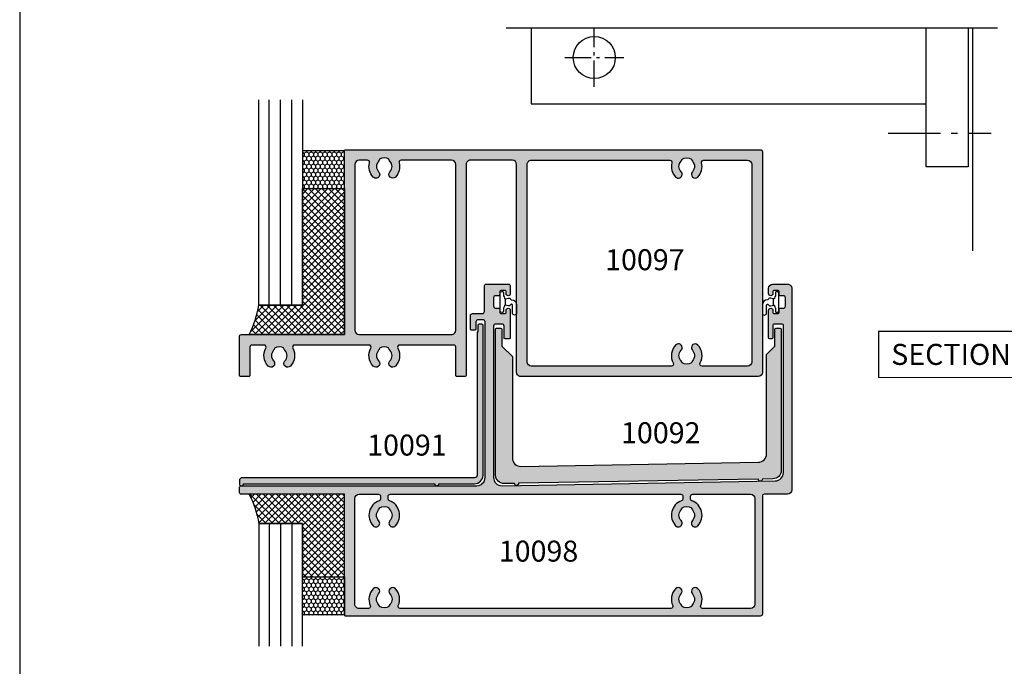
# Model space of a CAD drawing. Units: millimetres. Extents: x 0 to 354, y 0 to 482.
# Drawn here: x 0 to 234, y 170 to 324 of the extents above; entities that cross this region are included whole.
import ezdxf

# ---------------------------------------------------------------- set-up
doc = ezdxf.new("R2010")
doc.units = ezdxf.units.MM
doc.linetypes.add('CENTER', pattern=[0.95, 0.625, -0.125, 0.075, -0.125])
doc.layers.get('0').update_dxf_attribs({"plot": 0})
for name, color, linetype in [('10091$0$APL Hatch', 253, 'Continuous'), ('10091$0$APL Joinery', 2, 'Continuous'), ('10092$0$APL Hatch', 253, 'Continuous'), ('10092$0$APL Joinery', 2, 'Continuous'), ('APL Building', 3, 'Continuous'), ('APL Glass', 7, 'Continuous'), ('APL Hatch', 253, 'Continuous'), ('APL Joinery', 2, 'Continuous'), ('APL Notes', 7, 'Continuous'), ('JoineryNotes', 7, 'Continuous')]:
    doc.layers.add(name, color=color, linetype=linetype)
doc.styles.add('Arial-Bold', font='arialbd_1.ttf')
doc.styles.add('General notes 5mm', font='arial_1.ttf', dxfattribs={"height": 5})

# ---------------------------------------------------------------- blocks, each defined once
blk = doc.blocks.new('a4 specifiers manual')
blk.add_line((-8.078504833974876e-07, 482.000000110887), (-8.078504833974876e-07, 1.108869582822081e-07))
blk = doc.blocks.new('10091')
at = {"layer": '10091$0$APL Hatch'}
h = blk.add_hatch(color=256, dxfattribs=at)
h.dxf.hatch_style = 1
h.paths.add_polyline_path([(58.00085751905205, 2.500000000493973), (58.00085751905205, 38.25000000034846, 0.4142135623738563), (57.7508575190514, 38.50000000034846), (57.05085751905568, 38.50000000034665, 0.4142135623723339), (56.80085751905496, 38.25000000034528), (56.80085751905496, 36.70000000054947), (56.60085751905495, 36.50000000054946), (56.60085751905495, 2.500000000495429, -0.4142135623730989), (56.00085751905349, 1.900000000493975), (0.3999998045979467, 1.9000000004947), (-1.953916992647464e-07, 1.500000000494156), (-1.953962396328279e-07, 0.5000000004907826, 1), (0.9999998046037604, 0.5000000004885123), (46.50088718544863, 0.5000000004921503, 1), (47.50088718544863, 0.5000000004921503), (56.00085751905247, 0.5000000004939693, 0.4142135623730324)])
at = {"layer": '10091$0$APL Joinery', "ltscale": 0.2, "flags": 128}
blk.add_lwpolyline([(0.3999998045979396, 1.9000000004947), (-1.953916921593191e-07, 1.500000000494154), (-1.953962396328279e-07, 0.5000000004885123, 0.9999999999999999), (0.9999998046037604, 0.5000000004885123), (46.50088718544863, 0.5000000004921503, 0.9999999999999999), (47.50088718544863, 0.5000000004921503), (56.00085751905205, 0.5000000004939693, 0.414213562373095), (58.00085751905205, 2.500000000493976), (58.00085751905205, 38.25000000034846, 0.414213562373095), (57.75085751905205, 38.50000000034846), (57.05085751905496, 38.50000000034665, 0.414213562370964), (56.80085751905496, 38.25000000034574), (56.80085751905496, 36.70000000054947), (56.60085751905495, 36.50000000054946), (56.60085751905495, 2.500000000493976, -0.414213562373095), (56.00085751905205, 1.900000000493975)], format="xyb", close=True, dxfattribs=at)
blk = doc.blocks.new('10092')
at = {"layer": '10092$0$APL Hatch'}
h = blk.add_hatch(color=256, dxfattribs=at)
h.dxf.hatch_style = 1
h.paths.add_polyline_path([(68.49912570016386, 3.673344658257666), (68.49912570016386, 37.28521352188265, 0.4142135623730951), (68.24912570016386, 37.53521352188265), (67.24911261950547, 37.53521352188265, 0.4142135623728287), (66.99911261950547, 37.28521352188287), (66.99911261950183, 33.28521352188811), (64.99912471271273, 31.28522561510036), (64.9991714634507, 7.612865991803965, -0.4091113777908263), (63.03407627632994, 5.61316665167571), (6.534548514217484, 4.626963726180225, -0.4193353573999058), (4.49964370134694, 6.626662896875458), (4.499689366217353, 30.78552415607729), (2.000000000389264, 33.28521352188811), (2.000000000389264, 37.2852135218881, 0.4142135623730951), (1.750000000389264, 37.5352135218881), (0.7500000003856258, 37.5352135218881, 0.4142135623730951), (0.5000000003856258, 37.2852135218881), (0.5000000003856258, 2.556235763826183, 0.4193348017586769), (2.53490481326206, 0.5565403735135384), (4.983370771260525, 0.5992785057873493, 1), (5.983218466419203, 0.6167309122228444), (63.01590723413028, 1.612240197688987, 1), (64.01575492928896, 1.629692604124027), (66.53403051304066, 1.673649267946445, 0.4091108014276092)])
at = {"layer": '10092$0$APL Joinery'}
blk.add_lwpolyline([(5.983218466419202, 0.6167309122228444, -1.000000000001364), (4.983370771260525, 0.5992785057873493), (2.534904813261164, 0.556540373513523, -0.4193348017585674), (0.5000000003856258, 2.556235763826333), (0.5000000003856258, 37.2852135218881, -0.414213562373095), (0.7500000003856258, 37.5352135218881), (1.750000000389264, 37.5352135218881, -0.414213562373095), (2.000000000389264, 37.2852135218881), (2.000000000389264, 33.2852135218881), (4.499689366217353, 30.7855241560773), (4.49964370134694, 6.626662896875966, 0.4193353573999125), (6.534548514217022, 4.626963726180217), (63.03407627632987, 5.613166651675709, 0.4091113777909677), (64.9991714634507, 7.612865991804862), (64.99912471271273, 31.28522561510037), (66.99911261950183, 33.2852135218881), (66.99911261950547, 37.28521352188287, -0.4142135623728286), (67.24911261950547, 37.53521352188265), (68.24912570016386, 37.53521352188265, -0.414213562373095), (68.49912570016386, 37.28521352188265), (68.49912570016386, 3.673344658259263, -0.4091108014277619), (66.53403051304122, 1.673649267946455), (64.01575492928896, 1.629692604124027, -0.9999999999990906), (63.01590723413028, 1.612240197688987)], format="xyb", close=True, dxfattribs=at)
blk = doc.blocks.new('10098')
at = {"layer": 'APL Hatch'}
h = blk.add_hatch(color=256, dxfattribs=at)
h.dxf.hatch_style = 1
edge = h.paths.add_edge_path()
edge.add_line((129.5004356760523, 5.146830237139689), (129.5002131356063, 40.25004773233395))
edge.add_arc((129.2502131356063, 40.25004773233395), 0.25, 0, 90)
edge.add_line((129.2502131356063, 40.50004773233395), (127.2502131356063, 40.50004773233395))
edge.add_arc((127.2502131356063, 40.25004773233395), 0.25, 90, 180)
edge.add_line((127.0002131356063, 40.25004773233395), (127.0002131356063, 37.25004773233395))
edge.add_arc((126.7502131356063, 37.25004773233395), 0.25, -90, 0, ccw=False)
edge.add_line((126.7502131356063, 37.00004773233395), (126.2502131356063, 37.00004773233395))
edge.add_arc((126.2502131356063, 37.25004773233395), 0.25, 180, 270, ccw=False)
edge.add_line((126.0002131356063, 37.25004773233395), (126.000213135599, 43.75004773233031))
edge.add_arc((126.500213135599, 43.75004773233031), 0.5, 0, 180, ccw=False)
edge.add_line((127.000213135599, 43.75004773233031), (127.000213135599, 43.25004773233395))
edge.add_arc((127.250213135599, 43.25004773233395), 0.25, 180, 270)
edge.add_line((127.250213135599, 43.00004773233395), (128.250213135599, 43.00004773233395))
edge.add_arc((128.250213135599, 43.25004773233395), 0.25, 270, 360)
edge.add_line((128.500213135599, 43.25004773233395), (128.5002131355954, 44.00004773233031))
edge.add_arc((128.7502131355954, 44.00004773233031), 0.25, 90, 180, ccw=False)
edge.add_line((128.7502131355954, 44.25004773233031), (129.5002131356027, 44.25004773233031))
edge.add_arc((129.5002131356027, 44.75004773233031), 0.5, 270, 360)
edge.add_line((130.0002131356027, 44.75004773233031), (130.0002131356027, 46.75004773233031))
edge.add_arc((129.5002131356027, 46.75004773233031), 0.5, 0, 90)
edge.add_line((129.5002131356027, 47.25004773233031), (128.750213135599, 47.25004773233031))
edge.add_arc((128.750213135599, 47.50004773233031), 0.25, 180, 270, ccw=False)
edge.add_line((128.500213135599, 47.50004773233031), (128.500213135599, 48.25004773233395))
edge.add_arc((128.250213135599, 48.25004773233395), 0.25, 0, 90)
edge.add_line((128.250213135599, 48.50004773233395), (127.250213135599, 48.50004773233395))
edge.add_arc((127.250213135599, 48.25004773233395), 0.25, 90, 180)
edge.add_line((127.000213135599, 48.25004773233395), (127.000213135599, 47.75004773233031))
edge.add_arc((126.500213135599, 47.75004773233031), 0.5, -180, 0, ccw=False)
edge.add_line((126.000213135599, 47.75004773233031), (126.000213135599, 49.00004773233395))
edge.add_arc((127.000213135599, 49.00004773233395), 1, 90, 180, ccw=False)
edge.add_line((127.000213135599, 50.00004773233395), (130.5002131356063, 50.00004773233395))
edge.add_arc((130.5002131356071, 49.00004773233474), 0.9999999999992042, -4.558842192636803e-11, 90.00000000004559, ccw=False)
edge.add_line((131.5002131356063, 49.00004773233395), (131.5002131355736, 1.000047732454))
edge.add_arc((130.5002131355741, 1.00004773245707), 0.9999999999994316, 269.99999999996743, 359.9999999998241, ccw=False)
edge.add_line((130.5002131355736, 4.77324576380056e-05), (125.0001570681465, 4.77324576380056e-05))
edge.add_arc((125.0001570681465, -0.499952267542362), 0.5, 90, 180)
edge.add_line((124.5001570681465, -0.499952267542362), (124.5001570681429, -28.49995226744414))
edge.add_arc((124.0001570681431, -28.49995226744436), 0.4999999999997726, -90.00000000002598, 2.5977442419389263e-11, ccw=False)
edge.add_line((124.0001570681429, -28.99995226744414), (25.25016988319969, -28.99995226744414))
edge.add_arc((25.2501698831997, -28.74995226744414), 0.25, 180, 270, ccw=False)
edge.add_line((25.0001698831997, -28.74995226744414), (25.0001698831997, 1.77635683940025e-13))
edge.add_line((25.0001698831997, 1.77635683940025e-13), (0.4999905955823394, 1.77635683940025e-13))
edge.add_arc((0.4999905955823377, 0.5000000000001776), 0.5, 180, 270, ccw=False)
edge.add_line((-9.404417662339792e-06, 0.5000000000001776), (-9.404417662339792e-06, 1.500047732337585))
edge.add_arc((0.4999905955823377, 1.500047732337585), 0.5, 90, 180, ccw=False)
edge.add_line((0.4999905955823377, 2.000047732337585), (56.50045633785832, 2.001660650872232))
edge.add_arc((56.50045633785832, 4.001660650872232), 2, 270, 360)
edge.add_line((58.50045633785832, 4.001660650872232), (58.50045633786196, 41.00166065087223))
edge.add_arc((58.00045633786196, 41.00166065087223), 0.5, 0, 90)
edge.add_line((58.00045633786196, 41.50166065087223), (56.80045633786123, 41.50166065087223))
edge.add_arc((56.80045633786123, 41.00166065087223), 0.5, 90, 180)
edge.add_line((56.30045633786123, 41.00166065087223), (56.30045633786123, 39.25166065080311))
edge.add_arc((56.05045633786123, 39.25166065080311), 0.25, -90, 0, ccw=False)
edge.add_line((56.05045633786123, 39.00166065080311), (55.25045633786196, 39.00166065080311))
edge.add_arc((55.25045633786196, 39.25166065080311), 0.25, 180, 270, ccw=False)
edge.add_line((55.00045633786196, 39.25166065080311), (55.00045633786196, 42.50166065087587))
edge.add_arc((55.50045633786196, 42.50166065087587), 0.5, 90, 180, ccw=False)
edge.add_line((55.50045633786196, 43.00166065087587), (57.82545633786269, 43.00166065087223))
edge.add_arc((57.82545633786269, 43.50166065087223), 0.5, 270, 360)
edge.add_line((58.32545633786269, 43.50166065087223), (58.32545633786633, 49.50166065086496))
edge.add_arc((58.82545633786667, 49.50166065086461), 0.5000000000003411, 90.00000000003911, 179.9999999999609, ccw=False)
edge.add_line((58.82545633786633, 50.00166065086496), (64.00047292436413, 50.00166065087223))
edge.add_arc((64.00047292436413, 49.50166065087223), 0.5, 0, 90, ccw=False)
edge.add_line((64.50047292436413, 49.50166065087223), (64.50047292436413, 47.75166065086859))
edge.add_arc((64.00047292436413, 47.75166065086859), 0.5, -180, 0, ccw=False)
edge.add_line((63.50047292436413, 47.75166065086859), (63.50047292436413, 48.25166065087223))
edge.add_arc((63.25047292436413, 48.25166065087223), 0.25, 0, 90)
edge.add_line((63.25047292436413, 48.50166065087223), (62.25047292436413, 48.50166065087223))
edge.add_arc((62.25047292436413, 48.25166065087223), 0.25, 90, 180)
edge.add_line((62.00047292436413, 48.25166065087223), (62.00047292436413, 47.50166065086905))
edge.add_arc((61.75047292436402, 47.50166065086871), 0.2500000000001137, -89.99999999997402, 7.821654435247183e-11, ccw=False)
edge.add_line((61.75047292436413, 47.25166065086859), (61.00047292436049, 47.25166065086859))
edge.add_arc((61.00047292436049, 46.75166065086859), 0.5, 90, 180)
edge.add_line((60.50047292436049, 46.75166065086859), (60.50047292436049, 44.75166065086496))
edge.add_arc((61.00047292436049, 44.75166065086496), 0.5, 180, 270)
edge.add_line((61.00047292436049, 44.25166065086496), (61.75047292436413, 44.25166065086814))
edge.add_arc((61.75047292436356, 44.00166065086757), 0.2500000000005684, -5.993001650494989e-10, 89.99999999986971, ccw=False)
edge.add_line((62.00047292436413, 44.00166065086496), (62.00047292436413, 43.25166065087223))
edge.add_arc((62.25047292436413, 43.25166065087223), 0.25, 180, 270)
edge.add_line((62.25047292436413, 43.00166065087223), (63.25047292436413, 43.00166065087223))
edge.add_arc((63.25047292436413, 43.25166065087223), 0.25, 270, 360)
edge.add_line((63.50047292436413, 43.25166065087223), (63.50047292436413, 43.75166065086859))
edge.add_arc((64.00047292436413, 43.75166065086859), 0.5, 0, 180, ccw=False)
edge.add_line((64.50047292436413, 43.75166065086859), (64.5004729243605, 37.25166065087587))
edge.add_arc((64.2504729243605, 37.25166065087587), 0.25, -90, 0, ccw=False)
edge.add_line((64.2504729243605, 37.00166065087587), (63.25047292436413, 37.00166065087587))
edge.add_arc((63.25047292436413, 37.25166065087587), 0.25, 180, 270, ccw=False)
edge.add_line((63.00047292436413, 37.25166065087587), (63.00047292436413, 40.00166065087587))
edge.add_arc((62.50047292436413, 40.00166065087587), 0.5, 0, 90)
edge.add_line((62.50047292436413, 40.50166065087587), (61.00047292436049, 40.50166065087587))
edge.add_arc((61.00047292436049, 40.00166065087587), 0.5, 90, 180)
edge.add_line((60.50047292436049, 40.00166065087587), (60.50047292436049, 4.012251666975949))
edge.add_arc((62.50047292436007, 4.012251666975515), 1.999999999999581, 179.9999999999876, 270.9999999999879)
edge.add_line((62.53537773723421, 2.01255627666314), (127.535340488926, 3.147134846825971))
edge.add_arc((127.5004356760543, 5.146830237136848), 1.999999999998046, 270.9999999999201, 360.0000000000813)
edge = h.paths.add_edge_path(flags=16)
edge.add_arc((106.5002156281085, -24.99995226563985), 3.650000005061946, 335.8178686479202, 403.3417583359613)
edge.add_arc((108.5002156270412, -23.1124936483152), 0.8999999999994477, 43.34175822771356, 223.3417582274422)
edge.add_arc((106.500215627042, -24.99995225713774), 1.850000000003313, -43.34175822724143, 43.34175822724143, ccw=False)
edge.add_arc((108.5002156270303, -26.88741086594657), 0.8999999999821136, 136.6582417727163, 169.2612357602309)
edge.add_arc((106.5002156270526, -24.99995225712944), 2.050000000001778, 237.02493340680138, 302.97506659282465, ccw=False)
edge.add_arc((104.5002156270566, -26.88741086594293), 0.8999999999897704, 10.73876423991168, 43.34175822714118)
edge.add_arc((106.5002156270499, -24.9999522571341), 1.849999999999296, 136.6582417727961, 223.3417582272039, ccw=False)
edge.add_arc((104.5002156270445, -23.11249364831799), 0.9000000000035617, 316.6582417730489, 496.658241772927)
edge.add_arc((106.5002156260203, -24.99995226744071), 3.65000000633156, 136.6582416441343, 204.1821311023683)
edge.add_arc((102.7143867729186, -26.69995225253387), 0.500000000209927, -89.99998994480939, 24.182131086643892, ccw=False)
edge.add_line((102.7143868606667, -27.19995225274379), (38.28603625129419, -27.19995968637505))
edge.add_arc((38.28603615935919, -26.69995968637443), 0.5000000000006195, 155.8177563565527, 270.000010534975, ccw=False)
edge.add_arc((34.50021064691032, -24.99995226554488), 3.650000005009544, 335.8177563553497, 403.3417583346877)
edge.add_arc((36.50021064586056, -23.1124936483152), 0.8999999999994477, 43.34175822771356, 223.3417582274422)
edge.add_arc((34.50021064586134, -24.99995225713774), 1.850000000003313, -43.34175822724143, 43.34175822724143, ccw=False)
edge.add_arc((36.50021064584966, -26.88741086594657), 0.8999999999821136, 136.6582417727163, 169.2612357602309)
edge.add_arc((34.50021064587198, -24.99995225712944), 2.050000000001782, 237.0249334068016, 302.9750665928248, ccw=False)
edge.add_arc((32.50021064587598, -26.88741086594293), 0.8999999999897704, 10.73876423991168, 43.34175822714118)
edge.add_arc((34.50021064586931, -24.9999522571341), 1.849999999999291, 136.658241772796, 223.341758227204, ccw=False)
edge.add_arc((32.50021064586389, -23.11249364831799), 0.9000000000035668, 316.6582417730492, 496.6582417729264)
edge.add_arc((34.50021064483924, -24.99995226744193), 3.650000006332039, 136.6582416441149, 204.1822646779408)
edge.add_arc((30.71438575528064, -26.69996107860192), 0.499999999983973, -89.99998946385529, 24.182264679051514, ccw=False)
edge.add_line((30.71438584722585, -27.19996107858588), (28.50020653212544, -27.19996222119862))
edge.add_arc((28.50020370095093, -26.19996222120017), 1.000000000002459, 180.0000000001197, 270.00016221435067, ccw=False)
edge.add_line((27.50020370094847, -26.19996222120226), (27.50020370094847, -0.9999522676515014))
edge.add_arc((28.50020370094847, -0.9999522676515014), 1, 90, 180, ccw=False)
edge.add_line((28.50020370094847, 4.773234849864139e-05), (33.10021064585401, 4.773234849864139e-05))
edge.add_arc((33.10021064585401, -0.4999522676515014), 0.5, 0, 90, ccw=False)
edge.add_line((33.60021064585401, -0.4999522676515014), (33.60021064585401, -1.093227297041999))
edge.add_arc((33.1002106458547, -1.093227297041933), 0.4999999999993037, 289.7154670873331, 359.99999999999244, ccw=False)
edge.add_arc((34.50021064579245, -4.999952267846534), 3.649999999679482, 109.7154670862669, 223.3417582233459)
edge.add_arc((32.50021064585577, -6.887410876264913), 0.8999999999995925, 223.3417582272224, 403.3417582272789)
edge.add_arc((34.50021064585862, -4.999952267444137), 1.850000000004594, 136.658241772796, 223.341758227204, ccw=False)
edge.add_arc((32.50021064586378, -3.112493658625731), 0.8999999999921422, 316.6582417724807, 349.2612357597316)
edge.add_arc((34.50021064585364, -4.999952267445094), 2.049999999997681, 57.02493340697458, 122.97506659302539, ccw=False)
edge.add_arc((36.50021064585169, -3.112493658621256), 0.9000000000010179, 190.7387642404512, 223.3417582276962)
edge.add_arc((34.50021064585466, -4.999952267445956), 1.85000000000163, -43.34175822721312, 43.34175822721312, ccw=False)
edge.add_arc((36.50021064585879, -6.887410876263094), 0.9000000000009956, 136.6582417729643, 316.658241773021)
edge.add_arc((34.50021064586047, -4.999952267446362), 3.64999999999912, 316.6582417728305, 430.2845329122587)
edge.add_arc((35.90021064563847, -1.093227296472411), 0.4999999997851973, 180.0000000356714, 250.2845329472084, ccw=False)
edge.add_line((35.40021064585328, -1.093227296783702), (35.40021064584964, -0.4999522676151216))
edge.add_arc((35.90021064584828, -0.4999522676101193), 0.4999999999986358, 90.00000000026063, 180.0000000005732, ccw=False)
edge.add_line((35.900210645846, 4.773238851640826e-05), (105.1002156270346, 4.77325595014122e-05))
edge.add_arc((105.1002156270355, -0.4999522674395892), 0.4999999999990906, -1.0430767360958271e-10, 90.00000000010431, ccw=False)
edge.add_line((105.6002156270346, -0.4999522674404986), (105.6002156270346, -1.093227297041999))
edge.add_arc((105.1002156270353, -1.093227297041933), 0.4999999999993037, 289.7154670873331, 359.99999999999244, ccw=False)
edge.add_arc((106.5002156269731, -4.999952267846536), 3.649999999679483, 109.7154670862669, 223.3417582233458)
edge.add_arc((104.5002156270346, -6.887410876264913), 0.89999999999828, 223.3417582273013, 403.3417582273586)
edge.add_arc((106.5002156270374, -4.999952267446064), 1.850000000004594, 136.658241772714, 223.3417582271219, ccw=False)
edge.add_arc((104.5002156270444, -3.112493658625731), 0.8999999999921473, 316.658241772481, 349.2612357597317)
edge.add_arc((106.5002156270343, -4.999952267445094), 2.049999999997681, 57.02493340697458, 122.97506659302539, ccw=False)
edge.add_arc((108.5002156270323, -3.112493658621256), 0.9000000000010109, 190.7387642404512, 223.3417582276965)
edge.add_arc((106.5002156270335, -4.999952267444028), 1.85000000000163, -43.34175822729509, 43.34175822713098, ccw=False)
edge.add_arc((108.5002156270358, -6.887410876263094), 0.9000000000009905, 136.658241772964, 316.6582417730214)
edge.add_arc((106.5002156270393, -4.999952267445173), 3.649999999998618, 316.6582417727974, 430.2845329122254)
edge.add_arc((107.9002156268191, -1.093227296472411), 0.4999999997851997, 180.0000000356714, 250.2845329472077, ccw=False)
edge.add_line((107.4002156270339, -1.093227296783702), (107.4002156270302, -0.4999522676660533))
edge.add_arc((107.9002156270293, -0.4999522676615058), 0.4999999999990905, 89.9999999998958, 180.0000000005211, ccw=False)
edge.add_line((107.9002156270302, 4.773233758470496e-05), (121.700157068129, 4.773233758470496e-05))
edge.add_arc((121.700157068129, -0.9999522676624153), 1, 0, 90, ccw=False)
edge.add_line((122.700157068129, -0.9999522676624153), (122.7001570681363, -26.19995226744486))
edge.add_arc((121.7001570681363, -26.19995226744486), 1, -90, 0, ccw=False)
edge.add_line((121.7001570681363, -27.19995226744486), (110.2860444739321, -27.19995226744486))
edge.add_arc((110.2860444739337, -26.69995226744459), 0.5000000000002736, 155.8178686477422, 269.999999999816, ccw=False)
at = {"layer": 'APL Joinery', "flags": 128}
blk.add_lwpolyline([(129.5004356760523, 5.146830237139689), (129.5002131356063, 40.25004773233395, 0.414213562373095), (129.2502131356063, 40.50004773233395), (127.2502131356063, 40.50004773233395, 0.414213562373095), (127.0002131356063, 40.25004773233395), (127.0002131356063, 37.25004773233395, -0.414213562373095), (126.7502131356063, 37.00004773233395), (126.2502131356063, 37.00004773233395, -0.414213562373095), (126.0002131356063, 37.25004773233395), (126.000213135599, 43.75004773233031, -0.9999999999999999), (127.000213135599, 43.75004773233031), (127.000213135599, 43.25004773233395, 0.414213562373095), (127.250213135599, 43.00004773233395), (128.250213135599, 43.00004773233395, 0.414213562373095), (128.500213135599, 43.25004773233395), (128.5002131355954, 44.00004773233031, -0.414213562373095), (128.7502131355954, 44.25004773233031), (129.5002131356027, 44.25004773233031, 0.414213562373095), (130.0002131356027, 44.75004773233031), (130.0002131356027, 46.75004773233031, 0.414213562373095), (129.5002131356027, 47.25004773233031), (128.750213135599, 47.25004773233031, -0.414213562373095), (128.500213135599, 47.50004773233031), (128.500213135599, 48.25004773233395, 0.414213562373095), (128.250213135599, 48.50004773233395), (127.250213135599, 48.50004773233395, 0.414213562373095), (127.000213135599, 48.25004773233395), (127.000213135599, 47.75004773233031, -0.9999999999999999), (126.000213135599, 47.75004773233031), (126.000213135599, 49.00004773233395, -0.414213562373095), (127.000213135599, 50.00004773233395), (130.5002131356063, 50.00004773233395, -0.4142135623735612), (131.5002131356063, 49.00004773233395), (131.5002131355736, 1.000047732454, -0.4142135623723625), (130.5002131355736, 4.77324576380056e-05), (125.0001570681465, 4.77324576380056e-05, 0.414213562373095), (124.5001570681465, -0.499952267542362), (124.5001570681429, -28.49995226744414, -0.4142135623733614), (124.0001570681429, -28.99995226744414), (25.2501698831997, -28.99995226744414, -0.414213562373095), (25.0001698831997, -28.74995226744414), (25.0001698831997, 1.77635683940025e-13), (0.4999905955823377, 1.77635683940025e-13, -0.414213562373095), (-9.404417662339792e-06, 0.5000000000001776), (-9.404417662339792e-06, 1.500047732337585, -0.414213562373095), (0.4999905955823377, 2.000047732337585), (56.50045633785832, 2.001660650872232, 0.414213562373095), (58.50045633785832, 4.001660650872232), (58.50045633786196, 41.00166065087223, 0.414213562373095), (58.00045633786196, 41.50166065087223), (56.80045633786123, 41.50166065087223, 0.414213562373095), (56.30045633786123, 41.00166065087223), (56.30045633786123, 39.25166065080311, -0.414213562373095), (56.05045633786123, 39.00166065080311), (55.25045633786196, 39.00166065080311, -0.414213562373095), (55.00045633786196, 39.25166065080311), (55.00045633786196, 42.50166065087587, -0.414213562373095), (55.50045633786196, 43.00166065087587), (57.82545633786269, 43.00166065087223, 0.414213562373095), (58.32545633786269, 43.50166065087223), (58.32545633786633, 49.50166065086496, -0.4142135623726955), (58.82545633786633, 50.00166065086496), (64.00047292436413, 50.00166065087223, -0.414213562373095), (64.50047292436413, 49.50166065087223), (64.50047292436413, 47.75166065086859, -0.9999999999999999), (63.50047292436413, 47.75166065086859), (63.50047292436413, 48.25166065087223, 0.414213562373095), (63.25047292436413, 48.50166065087223), (62.25047292436413, 48.50166065087223, 0.414213562373095), (62.00047292436413, 48.25166065087223), (62.00047292436413, 47.50166065086905, -0.4142135623733614), (61.75047292436413, 47.25166065086859), (61.00047292436049, 47.25166065086859, 0.414213562373095), (60.50047292436049, 46.75166065086859), (60.50047292436049, 44.75166065086496, 0.414213562373095), (61.00047292436049, 44.25166065086496), (61.75047292436413, 44.25166065086814, -0.4142135623754925), (62.00047292436413, 44.00166065086496), (62.00047292436413, 43.25166065087223, 0.414213562373095), (62.25047292436413, 43.00166065087223), (63.25047292436413, 43.00166065087223, 0.414213562373095), (63.50047292436413, 43.25166065087223), (63.50047292436413, 43.75166065086859, -0.9999999999999999), (64.50047292436413, 43.75166065086859), (64.5004729243605, 37.25166065087587, -0.414213562373095), (64.2504729243605, 37.00166065087587), (63.25047292436413, 37.00166065087587, -0.414213562373095), (63.00047292436413, 37.25166065087587), (63.00047292436413, 40.00166065087587, 0.414213562373095), (62.50047292436413, 40.50166065087587), (61.00047292436049, 40.50166065087587, 0.414213562373095), (60.50047292436049, 40.00166065087587), (60.50047292436049, 4.012251666975949, 0.4193348017583883), (62.53537773723421, 2.01255627666314), (127.535340488926, 3.147134846825971, 0.4091108014285302)], format="xyb", close=True, dxfattribs=at)
blk.add_lwpolyline([(109.8299205158086, -26.49513298975926, 0.3034605175735063), (109.1547610815809, -22.49477992178782, 0.9999999999976329), (107.8456701724985, -23.73020737483949, -0.3973597071197053), (107.8456701724985, -26.269697139436, 0.1432248589127558), (107.6159773662998, -26.71971263033247, -0.2959768337490645), (105.3844538877942, -26.7197126303252, 0.1432248589114855), (105.1547610815955, -26.26969713942872, -0.3973597071193273), (105.1547610815955, -23.73020737483949, 0.9999999999989332), (103.8456701724948, -22.49477992179509, 0.3034605164784451), (103.1705107306456, -26.4951329775684, -0.5439850612800678), (102.7143868606667, -27.19995225274379), (38.28603625129419, -27.19995968637505, -0.543985814162048), (37.82991260418878, -26.49513951544559, 0.3034610526566711), (37.15475610040032, -22.49477992178782, 0.9999999999976329), (35.84566519131788, -23.73020737483949, -0.3973597071197053), (35.84566519131788, -26.269697139436, 0.1432248589127558), (35.61597238511915, -26.71971263033247, -0.2959768337490645), (33.3844489066136, -26.7197126303252, 0.1432248589114855), (33.15475610041487, -26.26969713942872, -0.3973597071193273), (33.15475610041487, -23.73020737483949, 0.9999999999989332), (31.84566519131425, -22.49477992179509, 0.3034611529841615), (31.17050923523805, -26.49514074021845, -0.5439858139612259), (30.71438584722585, -27.19996107858588), (28.50020653212544, -27.19996222119862, -0.4142143916045423), (27.50020370094847, -26.19996222120226), (27.50020370094847, -0.9999522676515014, -0.414213562373095), (28.50020370094847, 4.773234849864139e-05), (33.10021064585401, 4.773234849864139e-05, -0.414213562373095), (33.60021064585401, -0.4999522676515014), (33.60021064585401, -1.093227297041999, -0.3166642556696682), (33.26888534466291, -1.563917052593574, 0.5408462468215485), (31.84566519131061, -7.505124602786786, 1.000000000000495), (33.15475610040032, -6.269697149742392, -0.3973597071193273), (33.15475610040032, -3.730207385145881, 0.1432248589115809), (33.38444890660269, -3.280191894249405, -0.2959768337491948), (35.6159723851046, -3.280191894249405, 0.1432248589115553), (35.8456651913106, -3.730207385149519, -0.3973597071194188), (35.8456651913106, -6.269697149742392, 1.000000000000495), (37.1547561004076, -7.505124602783148, 0.540846246834798), (35.73153594718626, -1.563917051924186, -0.3166642556642772), (35.40021064585328, -1.093227296783702), (35.40021064584964, -0.4999522676151216, -0.4142135623746934), (35.900210645846, 4.773238851640826e-05), (105.1002156270346, 4.77325595014122e-05, -0.4142135623741605), (105.6002156270346, -0.4999522674404986), (105.6002156270346, -1.093227297041999, -0.3166642556696682), (105.2688903258435, -1.563917052593574, 0.5408462468215485), (103.8456701724912, -7.505124602786786, 1.000000000000495), (105.1547610815773, -6.269697149742392, -0.3973597071193273), (105.1547610815809, -3.730207385145881, 0.1432248589115809), (105.3844538877833, -3.280191894249405, -0.2959768337491948), (107.6159773662852, -3.280191894249405, 0.1432248589115553), (107.8456701724912, -3.730207385149519, -0.3973597071194188), (107.8456701724876, -6.269697149742392, 1.000000000000495), (109.1547610815846, -7.505124602783148, 0.540846246834798), (107.7315409283669, -1.563917051924186, -0.3166642556642772), (107.4002156270339, -1.093227296783702), (107.4002156270302, -0.4999522676660533, -0.4142135623762916), (107.9002156270302, 4.773233758470496e-05), (121.700157068129, 4.773233758470496e-05, -0.414213562373095), (122.700157068129, -0.9999522676624153), (122.7001570681363, -26.19995226744486, -0.414213562373095), (121.7001570681363, -27.19995226744486), (110.2860444739321, -27.19995226744486, -0.5439851196381871), (109.8299205173475, -26.49513299045048)], format="xyb", dxfattribs=at)
blk = doc.blocks.new('10097')
at = {"layer": 'APL Hatch'}
h = blk.add_hatch(color=256, dxfattribs=at)
h.dxf.hatch_style = 1
edge = h.paths.add_edge_path()
edge.add_arc((5.864386073846303, -2.999989243727322), 0.4999999999997521, 331.1884508561233, 450.0003014410285)
edge.add_line((5.864383443277079, -2.49998924373449), (2.999800619469356, -2.499936127984711))
edge.add_arc((2.99980257352609, -2.999936127980983), 0.5000000000000902, 90.0002239184075, 180.0000000004272)
edge.add_line((2.499802573525999, -2.999936127984711), (2.499802573573293, -9.749933391435206))
edge.add_arc((2.249802573573293, -9.749933391437935), 0.25, -90, 6.252776074688882e-10, ccw=False)
edge.add_line((2.249802573573293, -9.999933391437935), (0.249768056614089, -10))
edge.add_arc((0.249768056614089, -9.75), 0.25, 180, 270, ccw=False)
edge.add_line((-0.0002319433859109821, -9.75), (-1.189424965092334e-05, -0.4999881054645812))
edge.add_arc((0.4999881056066222, -0.499999999997753), 0.499999999997753, 89.99999999978849, 179.9986369868998, ccw=False)
edge.add_line((0.4999881056084679, 0), (25.00020121093822, 4.547473508864641e-13))
edge.add_line((25.00020121093822, 4.547473508864641e-13), (25.00020121093822, 43.75))
edge.add_arc((25.25020121093822, 43.75), 0.25, 90, 180, ccw=False)
edge.add_line((25.25020121093822, 44), (123.9997680564467, 44.00000000000728))
edge.add_arc((123.9997680564467, 43.50000000000728), 0.5, 0, 90, ccw=False)
edge.add_line((124.4997680564467, 43.50000000000728), (124.4997680564249, -9.00000043918044))
edge.add_arc((123.4997680564249, -9.000000439180406), 0.9999999999999716, 270.00005032699494, 359.99999999999807, ccw=False)
edge.add_line((123.4997689347967, -10.00000043917998), (67.00079491633387, -10.00000293258927))
edge.add_arc((67.00079487220155, -9.000002932589268), 1.000000000000001, 180, 270.0000025285957, ccw=False)
edge.add_line((66.00079487220155, -9.000002932589268), (66.00079487220155, 40.50000137406141))
edge.add_arc((65.00079487220327, 40.49999783072473), 1.000000000004558, 0.0002030182372630392, 89.99997213635348)
edge.add_line((65.00079535851565, 41.49999783072917), (54.99977717678139, 41.50000034620325))
edge.add_arc((54.99977669047099, 40.50000034620331), 1.000000000000061, 89.99997213646665, 180.0000000000033)
edge.add_line((53.99977669047094, 40.50000034620325), (53.99977669047276, -9.749999999999545))
edge.add_arc((53.74977669047276, -9.749999999999545), 0.25, -90, 0, ccw=False)
edge.add_line((53.74977669047276, -9.999999999999545), (51.74977669047639, -9.999999999998636))
edge.add_arc((51.74977669047639, -9.749999999998636), 0.25, 179.9999999993747, 270, ccw=False)
edge.add_line((51.49977669047639, -9.749999999995907), (51.49977669052369, -2.999998071922164))
edge.add_arc((50.99977669052336, -2.999998071918679), 0.5000000000003268, 359.9999999996006, 449.9999519691502)
edge.add_line((50.9997771096716, -2.499998071918526), (38.13648185276743, -2.499987540151778))
edge.add_arc((38.13648185276697, -2.999987540152056), 0.500000000000278, 89.99999999994708, 208.8115759887343)
edge.add_arc((34.50021313749463, -4.999999996829383), 3.649999999581989, -43.341758220355075, 28.811575989071912, ccw=False)
edge.add_arc((36.50021313749406, -6.88745860504113), 0.8999999999982948, 136.6582417728231, 316.65824177259884, ccw=False)
edge.add_arc((34.50021313749194, -4.999999996223778), 1.850000000003017, 316.6582417728081, 403.341758227192)
edge.add_arc((36.50021313748319, -3.112541387408116), 0.8999999999892315, 190.7387642402141, 223.3417582275734, ccw=False)
edge.add_arc((34.50021313749253, -4.999999996225139), 2.049999999998782, 57.02493340687788, 122.9750665928887)
edge.add_arc((32.50021313749063, -3.112541387405493), 0.9000000000067938, 316.6582417729337, 349.2612357601226, ccw=False)
edge.add_arc((34.50021313749603, -4.999999996226961), 1.849999999999728, 136.6582417727313, 223.3417582272687)
edge.add_arc((32.50021313749654, -6.887458605041678), 0.8999999999978604, -136.65824177266057, 43.34175822701201, ccw=False)
edge.add_arc((34.50021313748515, -4.999999996759828), 3.649999999621807, 151.1884508550398, 223.3417582212566, ccw=False)
edge.add_arc((30.86394348513264, -2.999989243727859), 0.5000000000002898, 331.1884508562275, 450.0003014411327)
edge.add_line((30.8639408545625, -2.49998924373449), (13.13692444148019, -2.499987540151778))
edge.add_arc((13.13692444148019, -2.999987540151788), 0.5000000000000093, 89.99999999999939, 208.8115759887863)
edge.add_arc((9.500655726207846, -4.999999996828759), 3.649999999582088, -43.34175822036701, 28.811575989059918, ccw=False)
edge.add_arc((11.50065572620727, -6.887458605041129), 0.8999999999979634, 136.6582417728033, 316.6582417725789, ccw=False)
edge.add_arc((9.50065572620561, -4.999999996223778), 1.850000000003017, 316.6582417728081, 403.341758227192)
edge.add_arc((11.50065572619686, -3.112541387408116), 0.8999999999892305, 190.7387642402142, 223.3417582275735, ccw=False)
edge.add_arc((9.500655726206197, -4.999999996225142), 2.049999999998786, 57.0249334068779, 122.9750665928886)
edge.add_arc((7.5006557262043, -3.112541387405492), 0.9000000000067958, 316.6582417729337, 349.26123576012253, ccw=False)
edge.add_arc((9.500655726209702, -4.999999996226961), 1.849999999999728, 136.6582417727313, 223.3417582272687)
edge.add_arc((7.500655726209756, -6.887458605041678), 0.8999999999981931, -136.65824177268053, 43.341758226992, ccw=False)
edge.add_arc((9.500655726186483, -4.9999999966707), 3.649999999674669, 151.1884508561805, 223.3417582223973, ccw=False)
edge = h.paths.add_edge_path(flags=16)
edge.add_arc((30.47290690359009, 41.00000000000053), 0.4999999999999291, 346.0330789375241, 450.0000000000668)
edge.add_line((30.47290690358951, 41.50000000000045), (28.50020121093822, 41.50000000000045))
edge.add_arc((28.50020121093825, 40.50000000000042), 1.000000000000036, 90.00000000000203, 179.999999999998)
edge.add_line((27.50020121093822, 40.50000000000045), (27.50020121093822, 1))
edge.add_arc((28.50020121093822, 1), 1, 180, 270)
edge.add_line((28.50020121093822, 0), (50.49977669047276, 0))
edge.add_arc((50.4997766904728, 0.9999999999999574), 0.9999999999999574, 269.9999999999976, 360.0000000000024)
edge.add_line((51.49977669047276, 1), (51.49977669047003, 40.50000000000182))
edge.add_arc((50.49977669047002, 40.50000000000181), 1.000000000000007, 4.071109992273273e-13, 89.99999999999959)
edge.add_line((50.49977669047003, 41.50000000000182), (38.52751936764635, 41.50000000000091))
edge.add_arc((38.52751936766881, 41.00000000002964), 0.4999999999712728, 90.00000000257376, 193.96692107849)
edge.add_arc((34.50021313749239, 39.99834907420919), 3.650000005910027, -43.341758359591324, 13.966921075932476, ccw=False)
edge.add_arc((36.50021313600719, 38.11089045520612), 0.899999999999449, 136.6582417724221, 316.6582417724221, ccw=False)
edge.add_arc((34.50021313600718, 39.99834906403021), 1.850000000004951, 316.6582417728065, 403.3417582271936)
edge.add_arc((36.50021313599813, 41.88580767283923), 0.8999999999825216, 190.7387642397769, 223.3417582272763, ccw=False)
edge.add_arc((34.50021313602007, 39.99834906402293), 2.050000000000921, 57.02493340715956, 122.975066593214)
edge.add_arc((32.50021313602718, 41.88580767283381), 0.8999999999864244, 316.6582417727965, 349.26123576015056, ccw=False)
edge.add_arc((34.50021313601445, 39.99834906402657), 1.849999999997147, 136.6582417727333, 223.3417582272667)
edge.add_arc((32.50021313601265, 38.11089045520976), 0.9000000000035667, -136.65824177298788, 43.34175822701212, ccw=False)
edge.add_arc((34.50021313484937, 39.99834907493509), 3.650000006643997, 166.0330789374834, 223.3417583642291, ccw=False)
edge = h.paths.add_edge_path(flags=16)
edge.add_arc((106.4973932005396, -5.005170306076709), 3.652377826119843, 331.2880323291704, 403.3269449793044)
edge.add_arc((108.4997705489154, -3.116766516585144), 0.8999999999970264, 43.34175822726683, 223.3417582272247)
edge.add_arc((106.499770548917, -5.004225125403536), 1.8500000000023, -43.34175822727099, 43.34175822727099, ccw=False)
edge.add_arc((108.4997705489101, -6.89168373422269), 0.8999999999937252, 136.6582417725103, 169.2612357597023)
edge.add_arc((106.4997705489188, -5.004225125401262), 2.049999999998787, 237.0249334069947, 302.9750665930053, ccw=False)
edge.add_arc((104.4997705489283, -6.891683734227554), 0.899999999993809, 10.73876424061189, 43.34175822791043)
edge.add_arc((106.4997705489224, -5.004225125403536), 1.850000000006268, 136.658241772845, 223.341758227155, ccw=False)
edge.add_arc((104.4997705489172, -3.116766516582844), 0.8999999999995976, 316.6582417727285, 496.6582417727706)
edge.add_arc((106.5021399490061, -5.005167147381211), 3.652369876770677, 136.6730055114828, 208.7120778436241)
edge.add_arc((102.8603250675469, -7.000000464401648), 0.4999999999999885, -89.99999584731643, 28.71207784484568, ccw=False)
edge.add_line((102.8603251037859, -7.500000464401637), (69.50094726752214, -7.50000288217916))
edge.add_arc((69.50094719504547, -6.500002882179083), 1.00000000000008, 180.000189727409, 270.0000041526071, ccw=False)
edge.add_line((68.50094719505087, -6.500006193547051), (68.50079487220155, 40.49997013191933))
edge.add_arc((69.50079487219394, 40.49997366639548), 0.9999999999986292, 89.99997213623539, 180.0002025105666, ccw=False)
edge.add_line((69.50079535850837, 41.499973666394), (102.4720786945811, 41.49834904449926))
edge.add_arc((102.4720540577006, 40.99834904505338), 0.500000000052859, -13.94343440860871, 89.99717682145678, ccw=False)
edge.add_arc((106.4997705466493, 39.99834907493557), 3.650000006644158, 166.0565655866443, 223.3417583642369)
edge.add_arc((104.4997705478128, 38.11089045520976), 0.9000000000035667, 223.3417582270121, 403.341758227012)
edge.add_arc((106.4997705478147, 39.99834906402657), 1.849999999997157, 136.6582417727336, 223.3417582272664, ccw=False)
edge.add_arc((104.4997705478274, 41.8858076728338), 0.899999999986415, 316.6582417727965, 349.261235760151)
edge.add_arc((106.4997705478203, 39.99834906402293), 2.050000000000923, 57.02493340715972, 122.9750665932142, ccw=False)
edge.add_arc((108.4997705477983, 41.88580767283923), 0.8999999999825116, 190.7387642397765, 223.3417582272763)
edge.add_arc((106.4997705478074, 39.99834906403021), 1.850000000004945, -43.34175822719368, 43.34175822719368, ccw=False)
edge.add_arc((108.4997705478074, 38.11089045520612), 0.899999999999449, 136.6582417724221, 316.6582417724221)
edge.add_arc((106.4997705492776, 39.99834907415129), 3.65000000588119, 316.6582416412311, 373.9434348435041)
edge.add_arc((110.5274870299189, 40.99834907434381), 0.5000000000000605, 90.00000000006509, 193.9434348426743, ccw=False)
edge.add_line((110.5274870299183, 41.49834907434388), (120.9997680566104, 41.49834907434024))
edge.add_arc((120.9997680566064, 40.49834907433615), 1.000000000004093, -1.8241053112433292e-10, 89.99999999976552, ccw=False)
edge.add_line((121.9997680566104, 40.49834907433296), (121.9997680566104, -6.50000043918044))
edge.add_arc((120.9997680566103, -6.500000439180632), 1.000000000000199, -89.99994967299199, 1.1084466677857563e-11, ccw=False)
edge.add_line((120.9997689349822, -7.50000043918044), (110.1392188896554, -7.50000043918044))
edge.add_arc((110.1392188896555, -7.000000439180406), 0.5000000000000338, 151.2880323291591, 269.99999999999346, ccw=False)
at = {"layer": 'APL Joinery'}
for points in [[(6.302490851281805, -3.240954394709661, 0.5704584625257788), (5.864383443277079, -2.49998924373449), (2.999800619469356, -2.499936127984711, 0.4142124177158095), (2.499802573525999, -2.999936127984711), (2.499802573573293, -9.749933391435206, -0.4142135623762916), (2.249802573573293, -9.999933391437935), (0.249768056614089, -10, -0.414213562373095), (-0.0002319433859109821, -9.75), (-1.189424965092334e-05, -0.4999881054645812, -0.4142065947351259), (0.4999881056084679, 0), (25.00020121093822, 4.547473508864641e-13), (25.00020121093822, 43.75, -0.414213562373095), (25.25020121093822, 44), (123.9997680564467, 44.00000000000728, -0.414213562373095), (124.4997680564467, 43.50000000000728), (124.4997680564249, -9.00000043918044, -0.4142133051039766), (123.4997689347967, -10.00000043917998), (67.00079491633387, -10.00000293258927, -0.4142135752991526), (66.00079487220155, -9.000002932589268), (66.00079487220155, 40.50000137406141, 0.414212382116703), (65.00079535851565, 41.49999783072917), (54.99977717678139, 41.50000034620325, 0.4142137048101367), (53.99977669047094, 40.50000034620325), (53.99977669047276, -9.749999999999545, -0.414213562373095), (53.74977669047276, -9.999999999999545), (51.74977669047639, -9.999999999998636, -0.4142135623762916), (51.49977669047639, -9.749999999995907), (51.49977669052369, -2.999998071922164, 0.4142133168438046), (50.9997771096716, -2.499998071918526), (38.13648185276743, -2.499987540151778, 0.570456874469355), (37.69837718823074, -3.240952896400358, -0.3256595370170166), (37.15475859203634, -7.505172331564154, -0.9999999999980419), (35.84566768294935, -6.269744878520669, 0.3973597071192054), (35.84566768294935, -3.730255113926887, -0.143224858912064), (35.61597487674699, -3.280239623030411, 0.2959768337490052), (33.38445139824508, -3.280239623025864, -0.1432248589113049), (33.15475859204271, -3.730255113930525, 0.3973597071199811), (33.15475859204271, -6.269744878523397, -0.9999999999971426), (31.84566768295391, -7.505172331563699, -0.3256594074697678), (31.30204826256905, -3.240954394709661, 0.5704584625257791), (30.8639408545625, -2.49998924373449), (13.13692444148019, -2.499987540151778, 0.570456874469355), (12.69881977694441, -3.240952896400358, -0.3256595370170166), (12.1552011807491, -7.505172331564154, -0.999999999998041), (10.84611027166302, -6.269744878520669, 0.3973597071192054), (10.84611027166302, -3.730255113926887, -0.1432248589120637), (10.61641746546066, -3.280239623030411, 0.2959768337490047), (8.384893986958746, -3.280239623025864, -0.1432248589113046), (8.15520118075638, -3.730255113930525, 0.397359707119981), (8.15520118075638, -6.269744878523397, -0.9999999999971426), (6.846110271666662, -7.505172331563699, -0.3256594074697677), (6.302490851189036, -3.240954394658729)], [(30.95812452102492, 40.87931916585194, 0.4875539324101769), (30.47290690358951, 41.50000000000045), (28.50020121093822, 41.50000000000045, 0.4142135623730736), (27.50020121093822, 40.50000000000045), (27.50020121093822, 1, 0.414213562373095), (28.50020121093822, 0), (50.49977669047276, 0, 0.41421356237312), (51.49977669047276, 1), (51.49977669047003, 40.50000000000182, 0.4142135623730912), (50.49977669047003, 41.50000000000182), (38.52751936764635, 41.50000000000091, 0.4875539324824042), (38.04230175029552, 40.87931916575235, -0.255401878466214), (37.15475859054841, 37.49317672868028, -0.9999999999999999), (35.84566768146597, 38.72860418173195, 0.3973597071192214), (35.84566768146597, 41.26809394632846, -0.1432248589126877), (35.61597487526724, 41.71810943722494, 0.2959768337492126), (33.38445139676169, 41.71810943721766, -0.1432248589120406), (33.15475859056296, 41.26809394632119, 0.3973597071199603), (33.15475859056296, 38.72860418173195, -0.9999999999999999), (31.84566768146233, 37.49317672868756, -0.2554018784254137), (30.95812452112769, 40.87931916582602)], [(109.7006959708799, -6.759797088689538, 0.3251074201026982), (109.1543160034582, -2.499052790064525, 0.9999999999996324), (107.8452250943721, -3.734480243105281, -0.3973597071200045), (107.8452250943721, -6.273970007701791, 0.1432248589113191), (107.6155322881697, -6.723985498598267, -0.2959768337490046), (105.3840088096678, -6.723985498598267, 0.143224858911794), (105.1543160034618, -6.273970007701791, -0.3973597071188321), (105.1543160034618, -3.734480243105281, 1.000000000000367), (103.8452250943721, -2.499052790060887, 0.3251081904893314), (103.2988475245413, -6.759796270617244, -0.569881571226207), (102.8603251037859, -7.500000464401637), (69.50094726752214, -7.50000288217916, -0.4142126137241153), (68.50094719505087, -6.500006193547051), (68.50079487220155, 40.49997013191933, -0.4142147400358817), (69.50079535850837, 41.499973666394), (102.4720786945811, 41.49834904449926, -0.4874118534906424), (102.9573211038389, 40.87786712115985, 0.2552927166705092), (103.8452250932625, 37.49317672868756, 0.9999999999999997), (105.1543160023632, 38.72860418173195, -0.3973597071199577), (105.1543160023632, 41.26809394632119, 0.1432248589120415), (105.3840088085619, 41.71810943721766, -0.2959768337492125), (107.6155322870674, 41.71810943722494, 0.1432248589126888), (107.8452250932662, 41.26809394632846, -0.3973597071192229), (107.8452250932662, 38.72860418173195, 0.9999999999999999), (109.1543160023486, 37.49317672868028, 0.2552927186442964), (110.0422199847446, 40.87786714678668, -0.4874271008617377), (110.5274870299183, 41.49834907434388), (120.9997680566104, 41.49834907434024, -0.4142135623728286), (121.9997680566104, 40.49834907433296), (121.9997680566104, -6.50000043918044, -0.4142133051039766), (120.9997689349822, -7.50000043918044), (110.1392188896554, -7.50000043918044, -0.5698809583830461), (109.7006959707735, -6.759797088630876)]]:
    blk.add_lwpolyline(points, format="xyb", dxfattribs=at)
blk = doc.blocks.new('9010610i')
at = {"layer": 'APL Joinery', "color": 252}
blk.add_lwpolyline([(-0.6559211922295844, 2.554184765607687, 0.3442122681186895), (-0.9057954228777589, 1.991688710505471), (-0.7428791539504118, 1.340023634795855), (0.7428791539506392, 1.340023634795855), (0.9057954228779863, 1.991688710505429, 0.3373703223564877), (0.6666683267884537, 2.548285677941479), (0.6516223384068098, 2.556786080089054, -0.2704538170954244), (0.5500000000000682, 2.730917742056207), (0.5500000000000682, 2.749999999999957, 0.414213562373095), (-0.6999999999999318, 3.999999999999957), (-2.599999999999909, 3.999999999999957, 0.9999999999999999), (-2.599999999999909, 2.999999999999957), (-0.7999999999998408, 2.999999999999957, -0.414213562373095), (-0.5499999999998408, 2.749999999999957), (-0.5499999999998408, 2.730676062642331, -0.2770432060205773)], format="xyb", close=True, dxfattribs=at)
blk.add_lwpolyline([(-0.7428791539504118, 1.340023634795841, -0.4184456433229216), (-0.8912048415903655, 1.096808387359758, 0.03861087004255524), (-1.464383825403274, 0.9146341463414558, -0.0965276076725189), (-1.539480431834249, 0.8999999999999346), (-2.149999999999977, 0.8999999999999062, 0.414213562373095), (-2.499999999999886, 0.5499999999999119), (-2.499999999999886, 0.4499999999999886, 0.4142135623730867), (-2.149999999999864, 0.0999999999999801), (2.150000000000091, 0.1000000000000085, 0.4142135623730992), (2.500000000000114, 0.4500000000000028), (2.500000000000114, 0.5499999999999119, 0.414213562373095), (2.150000000000091, 0.8999999999999346), (1.5, 0.8999999999999915, 0.04108309890691424), (0.8912048415904792, 1.096808387359857, -0.4184456433228554), (0.7428791539506392, 1.340023634795813)], format="xyb", dxfattribs=at)

msp = doc.modelspace()

# ---------------------------------------------------------------- hatches: boundary and pattern name
at = {"layer": 'APL Building'}
h = msp.add_hatch(dxfattribs=at)
h.set_pattern_fill('HONEY', color=8, scale=0.2, angle=-90.00000000000001)
h.set_pattern_definition([(270, (-2446.554725624188, -1245.283425402227), (0.5499261289999999, -0.9525000000000002), [0.635, -1.27]), (29.99999999999998, (-2446.554725624188, -1245.283425402227), (0.5499261326046783, 0.9524999979188381), [0.635, -1.27]), (329.9999999999999, (-2446.554725624188, -1245.283425402227), (1.099852261604678, -2.081161997524831e-09), [-1.27, 0.635])])
h.paths.add_polyline_path([(77.2983760660212, 292.6262601772769), (67.29819227153837, 292.6262864955761), (67.29819227153837, 283.6262864955761), (77.2983760660212, 283.6262601772769)])
h = msp.add_hatch(dxfattribs=at)
h.set_pattern_fill('ANSI37', color=8, scale=0.35, angle=-90.00000000000001)
h.set_pattern_definition([(315, (-2446.554725624188, -1260.334639348893), (0.785772410593551, 0.7857724105935506), []), (44.99999999999999, (-2446.554725624188, -1260.334639348893), (-0.7857724105935506, 0.785772410593551), [])])
h.paths.add_polyline_path([(77.29821030521305, 283.6262601772769), (67.29819227153837, 283.6262864955761), (67.298275151957, 255.8750725489572), (56.91831213076637, 255.8750274448703, -0.0846121080965455), (54.59586201924174, 248.875072548899), (77.29829761773942, 248.8750462306002)])
h = msp.add_hatch(dxfattribs=at)
h.set_pattern_fill('ANSI37', color=8, scale=0.35, angle=-90.00000000000001)
h.set_pattern_definition([(315, (-2446.554756957306, -1276.333442865352), (0.785772410593551, 0.7857724105935506), []), (44.99999999999999, (-2446.554756957306, -1276.333442865352), (-0.7857724105935506, 0.785772410593551), [])])
h.paths.add_polyline_path([(77.29817897209466, 191.1762124347806), (77.29826628462104, 210.8762124347923), (54.59583068612335, 210.8762703249149, -0.08461210809654553), (56.91828079764798, 203.8763154289436), (67.29824381883861, 203.8762703248567), (67.29816093841998, 191.1762703249033)])
h = msp.add_hatch(dxfattribs=at)
h.set_pattern_fill('HONEY', color=8, scale=0.2, angle=-90.00000000000001)
h.set_pattern_definition([(270, (-2446.554756957306, -1276.333442865352), (0.5499261289999999, -0.9525000000000002), [0.635, -1.27]), (29.99999999999998, (-2446.554756957306, -1276.333442865352), (0.5499261326046783, 0.9524999979188381), [0.635, -1.27]), (329.9999999999999, (-2446.554756957306, -1276.333442865352), (1.099852261604678, -2.081161997524831e-09), [-1.27, 0.635])])
h.paths.add_polyline_path([(77.29834473290282, 191.1762124347806), (67.29816093841998, 191.1762703249033), (67.29816093841998, 182.1762703249033), (77.29834473290282, 182.1762124347806)])

# ---------------------------------------------------------------- linework, layer by layer
at = {"layer": 'APL Building', "color": 2}
msp.add_line((226.7978871002288, 321.8111882930634), (226.7978871002288, 268.8111882930634), dxfattribs=at)
at = {"layer": 'APL Building', "color": 8, "linetype": 'CENTER', "ltscale": 20}
msp.add_line((206.7212012119376, 296.8111882930634), (231.2595441560832, 296.8111882930634), dxfattribs=at)
at = {"layer": 'APL Building', "color": 8}
msp.add_lwpolyline([(232.7978871002288, 321.8111882930634), (226.7978871002288, 321.8111882930634), (121.7978871002288, 321.8111882930634), (115.7978871002288, 321.8111882930634)], dxfattribs=at)
at = {"layer": 'APL Building', "color": 2}
for points in [[(121.7978871002288, 321.8111882930634), (121.7978871002288, 303.8111882930634), (215.7978871002288, 303.8111882930634)], [(225.7978871002288, 321.8111882930634), (225.7978871002288, 288.8111882930634), (215.7978871002288, 288.8111882930634), (215.7978871002288, 321.8111882930634)]]:
    msp.add_lwpolyline(points, dxfattribs=at)
at = {"layer": 'APL Building', "color": 8, "linetype": 'CENTER', "ltscale": 10}
for points in [[(136.7978871002288, 307.8111882930634), (136.7978871002288, 321.8111882930634)], [(129.7978871002288, 314.8111882930634), (143.7978871002288, 314.8111882930634)]]:
    msp.add_lwpolyline(points, dxfattribs=at)
at = {"layer": 'APL Building', "color": 2}
msp.add_circle((136.7978871002288, 314.8111882930634), 5, dxfattribs=at)
at = {"layer": 'APL Glass', "color": 9}
for points in [[(77.2983760660212, 283.6262601772769), (77.2983760660212, 292.6262601772769), (67.29819227153837, 292.6262864955761), (67.29819227153837, 283.6262864955761)], [(77.29834473290282, 191.1762124347806), (77.29834473290282, 182.1762124347806), (67.29816093841998, 182.1762703249033), (67.29816093841998, 191.1762703249033)]]:
    msp.add_lwpolyline(points, close=True, dxfattribs=at)
for points in [[(77.29821030521305, 283.6262601772769), (77.29829761773942, 248.8750462306002), (54.59586201924174, 248.875072548899, 0.08461210809654553), (56.91831213076637, 255.8750274448703), (67.298275151957, 255.8750725489572), (67.29819227153837, 283.6262864955761)], [(77.29817897209466, 191.1762124347806), (77.29826628462104, 210.8762124347923), (54.59583068612335, 210.8762703249149, -0.08461210809654553), (56.91828079764798, 203.8763154289436), (67.29824381883861, 203.8762703248567), (67.29816093841998, 191.1762703249033)]]:
    msp.add_lwpolyline(points, format="xyb", close=True, dxfattribs=at)
at = {"layer": 'APL Joinery', "color": 7}
for points in [[(67.29821620162465, 304.754985102456), (67.29827515200259, 255.8750347215), (56.91831213081196, 255.8750347214964), (56.91825318043402, 304.754985102456)], [(67.29824381883861, 174.7348717900768), (67.29824381883861, 203.8761861164367), (56.91828079764798, 203.8761861164403), (56.91828079764798, 174.7348717900768)]]:
    msp.add_lwpolyline(points, dxfattribs=at)
at = {"layer": 'APL Joinery', "color": 8}
for points in [[(59.40107688887429, 255.8750295499476), (59.40101793849635, 304.7549799309072)], [(62.10829364140727, 255.8750295499476), (62.10823469102934, 304.7549799309072)], [(64.81551039394026, 255.8750295499476), (64.81545144356232, 304.7549799309072)], [(59.40104555571031, 203.8761912879891), (59.40104555571031, 174.7348769616265)], [(62.1082623082433, 203.8761912879891), (62.1082623082433, 174.7348769616265)], [(64.81547906077628, 203.8761912879891), (64.81547906077628, 174.7348769616265)]]:
    msp.add_lwpolyline(points, dxfattribs=at)
at = {"layer": 'APL Notes', "const_width": 0.3}
msp.add_lwpolyline([(255.4760132969543, 238.6523989544785), (255.4760132969543, 249.6523989544785), (204.4760132969543, 249.6523989544785), (204.4760132969543, 238.6523989544785)], close=True, dxfattribs=at)

# ---------------------------------------------------------------- block references
msp.add_blockref('a4 specifiers manual', (0, 0))
at = {"layer": 'APL Joinery'}
for name, p in [('10097', (52.29809640142082, 248.8762601774833)), ('10098', (52.29809640142173, 210.8762124347777))]:
    msp.add_blockref(name, p, dxfattribs=at)
at = {"layer": 'APL Joinery', "xscale": -1, "rotation": 269.9999999999999}
msp.add_blockref('9010610i', (114.2982415743739, 256.6262601571379), dxfattribs=at)
at = {"layer": 'APL Joinery', "rotation": 90.00000000000001}
msp.add_blockref('9010610i', (180.7983095383355, 256.6262601571379), dxfattribs=at)
at = {"layer": 'APL Notes'}
for name, p in [('10091', (52.29830953722774, 212.8762601671096)), ('10092', (112.7982415743703, 212.8532474793446))]:
    msp.add_blockref(name, p, dxfattribs=at)

# ---------------------------------------------------------------- texts
at = {"layer": 'APL Notes', "style": 'Arial-Bold'}
msp.add_text('SECTION A-A', height=5, dxfattribs=at).set_placement((207.4760132969543, 241.6523989544785))
at = {"layer": 'JoineryNotes', "char_height": 5, "attachment_point": 1, "style": 'General notes 5mm'}
for s, insert in [('10097', (139.3661639859405, 269.1884196070214)), ('10092', (143.1541721931684, 227.9979458932157)), ('10091', (82.7180587919596, 225.0671210171563)), ('10098', (114.0514214661583, 199.823558891906))]:
    msp.add_mtext(s, dxfattribs=dict(at, insert=insert))

doc.saveas('drawing.dxf')
